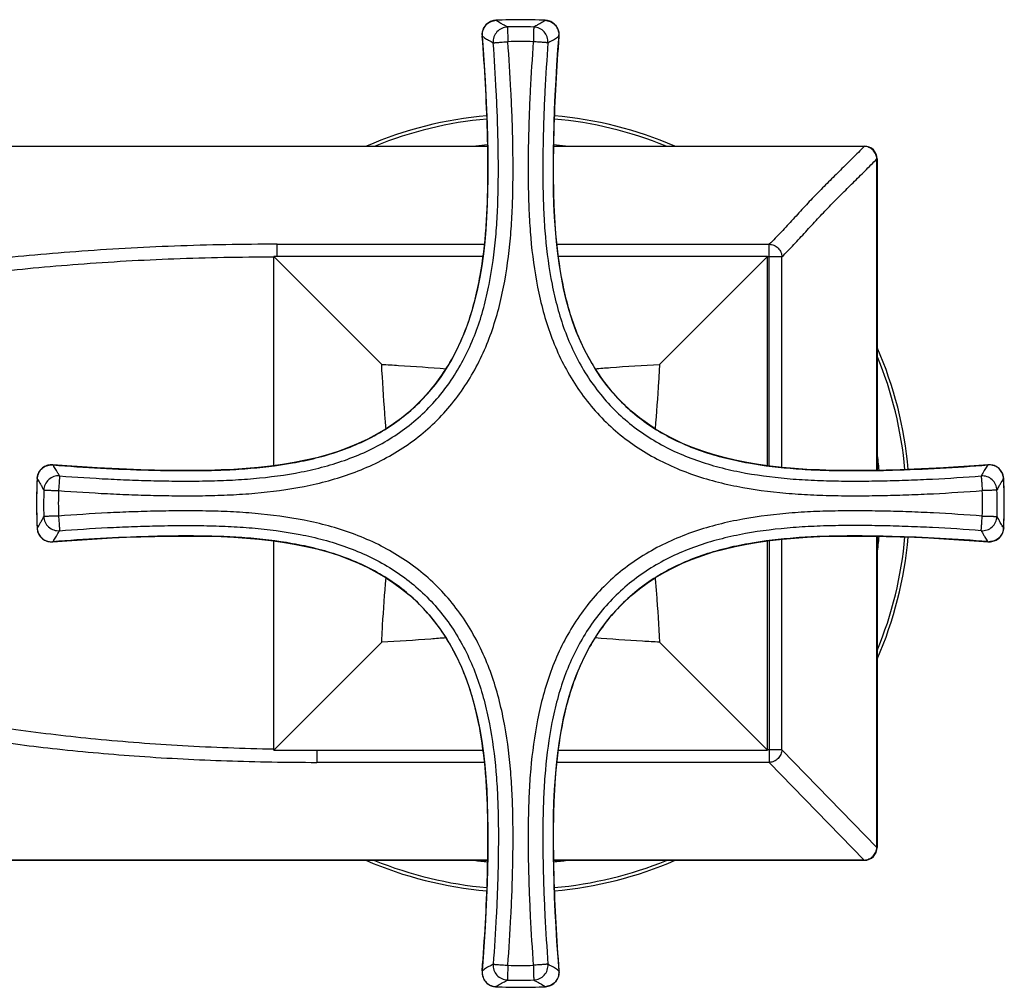
# Model space of a CAD drawing. Units: millimetres. Extents: x 1034 to 1942, y -329 to 953.
# Drawn here: x 1183 to 1260, y 452 to 527 of the extents above; entities that cross this region are included whole.
import ezdxf

# ---------------------------------------------------------------- set-up
doc = ezdxf.new("R2010")
doc.units = ezdxf.units.MM
doc.header["$LTSCALE"] = 19.36
for name, color, linetype in [('MSBR-1', 7, 'CONTINUOUS'), ('MSBR-37', 7, 'CONTINUOUS'), ('MSBR-40', 7, 'CONTINUOUS'), ('MSBR-45', 7, 'CONTINUOUS')]:
    doc.layers.add(name, color=color, linetype=linetype)

msp = doc.modelspace()

# ---------------------------------------------------------------- linework, layer by layer
at = {"layer": 'MSBR-1', "color": 7, "linetype": 'Continuous'}
for p, q in [((1219.436, 517.351), (1154.064, 517.351)), ((1154.065, 517.369), (1219.435, 517.369)), ((1224.566, 517.369), (1248.738, 517.369)), ((1248.738, 517.351), (1224.566, 517.351)), ((1248.738, 517.369), (1248.738, 517.351)), ((1249.719, 492.139), (1249.719, 516.369)), ((1249.738, 516.369), (1249.719, 516.369)), ((1249.738, 516.369), (1249.738, 492.139)), ((1203.064, 508.774), (1203.064, 509.733)), ((1203.064, 509.733), (1219.19, 509.733)), ((1224.812, 509.733), (1241.351, 509.733)), ((1241.351, 492.478), (1241.351, 509.733)), ((1242.333, 508.751), (1241.201, 508.751)), ((1242.333, 492.366), (1242.333, 508.751)), ((1241.351, 486.67), (1241.351, 469.418)), ((1242.333, 470.398), (1242.333, 486.782)), ((1249.719, 462.798), (1249.719, 487.01)), ((1249.738, 487.01), (1249.738, 462.798)), ((1206.144, 470.374), (1206.144, 469.418)), ((1242.333, 470.398), (1241.201, 470.398)), ((1249.719, 462.798), (1242.333, 470.398)), ((1219.189, 469.418), (1206.144, 469.418)), ((1241.351, 469.418), (1224.813, 469.418)), ((1241.351, 469.418), (1248.738, 461.818)), ((1249.719, 462.798), (1249.738, 462.798)), ((1219.436, 461.798), (1165.254, 461.798)), ((1165.258, 461.818), (1219.436, 461.818)), ((1224.566, 461.818), (1248.738, 461.818)), ((1248.738, 461.798), (1224.566, 461.798)), ((1248.738, 461.798), (1248.738, 461.818))]:
    msp.add_line(p, q, dxfattribs=at)
for centre, start, end in [((1248.738, 516.369), 359.99857, 89.9996), ((1248.738, 462.798), 270.00039, 0.00145)]:
    msp.add_arc(centre, 1, start, end, dxfattribs=at)
for points, knots in [([(1248.738, 517.351), (1248.431, 517.039), (1247.817, 516.421), (1246.889, 515.504), (1245.96, 514.586), (1245.031, 513.65), (1244.11, 512.679), (1243.199, 511.68), (1242.287, 510.687), (1241.666, 510.044), (1241.351, 509.733)], [0, 0, 0, 0, 0.123567, 0.246271, 0.368934, 0.492755, 0.61894, 0.747223, 0.875117, 1, 1, 1, 1]), ([(1249.719, 516.369), (1249.715, 516.49), (1249.658, 516.743), (1249.437, 517.069), (1249.111, 517.289), (1248.859, 517.346), (1248.738, 517.351)], [0, 0, 0, 0, 0.239372, 0.499965, 0.760583, 1, 1, 1, 1]), ([(1242.333, 508.753), (1242.647, 509.063), (1243.268, 509.707), (1244.181, 510.699), (1245.092, 511.699), (1246.013, 512.669), (1246.941, 513.605), (1247.87, 514.523), (1248.799, 515.44), (1249.412, 516.059), (1249.719, 516.37)], [0, 0, 0, 0, 0.1249, 0.252804, 0.381079, 0.50725, 0.631065, 0.753726, 0.876431, 1, 1, 1, 1]), ([(1203.064, 509.733), (1200.398, 509.733), (1195.169, 509.635), (1188.738, 509.276), (1183.832, 508.865), (1180.415, 508.517), (1177.221, 508.135), (1174.283, 507.728), (1171.627, 507.308), (1169.276, 506.885), (1167.521, 506.523), (1166.288, 506.235), (1165.492, 506.031), (1164.787, 505.833), (1164.175, 505.638), (1163.655, 505.45), (1163.229, 505.267), (1162.898, 505.09), (1162.685, 504.937), (1162.569, 504.814), (1162.512, 504.729), (1162.48, 504.645), (1162.475, 504.587), (1162.477, 504.56)], [0, 0, 0, 0, 0.193658, 0.379804, 0.467786, 0.551224, 0.629335, 0.701378, 0.766694, 0.824683, 0.874834, 0.896831, 0.916718, 0.934459, 0.950024, 0.9634, 0.974598, 0.983653, 0.990663, 0.993477, 0.995901, 0.998029, 1, 1, 1, 1]), ([(1241.351, 509.733), (1241.472, 509.729), (1241.725, 509.672), (1242.051, 509.452), (1242.272, 509.125), (1242.329, 508.872), (1242.333, 508.751)], [0, 0, 0, 0, 0.239371, 0.499945, 0.760553, 1, 1, 1, 1]), ([(1163.474, 503.644), (1163.472, 503.671), (1163.476, 503.728), (1163.507, 503.812), (1163.562, 503.896), (1163.674, 504.018), (1163.88, 504.17), (1164.2, 504.346), (1164.612, 504.528), (1165.114, 504.715), (1165.707, 504.907), (1166.388, 505.104), (1167.158, 505.306), (1168.351, 505.591), (1170.049, 505.949), (1172.324, 506.367), (1174.895, 506.781), (1177.74, 507.182), (1180.833, 507.56), (1184.144, 507.903), (1188.899, 508.307), (1195.138, 508.66), (1200.212, 508.754), (1202.801, 508.752)], [0, 0, 0, 0, 0.002026, 0.004204, 0.00667, 0.009518, 0.016576, 0.025661, 0.036874, 0.050254, 0.065814, 0.083542, 0.10341, 0.125381, 0.175469, 0.233381, 0.298614, 0.370573, 0.448608, 0.531984, 0.619927, 0.806103, 1, 1, 1, 1]), ([(1202.802, 470.434), (1200.433, 470.479), (1195.808, 470.652), (1189.115, 471.159), (1183.853, 471.776), (1179.97, 472.355), (1177.349, 472.797), (1174.953, 473.241), (1172.803, 473.665), (1170.916, 474.042), (1169.307, 474.352), (1168.148, 474.566), (1167.373, 474.705), (1166.909, 474.787), (1166.525, 474.856), (1166.221, 474.911), (1165.999, 474.956), (1165.878, 474.985), (1165.832, 475)], [0, 0, 0, 0, 0.190444, 0.372083, 0.539475, 0.616283, 0.687718, 0.753201, 0.81214, 0.863918, 0.907968, 0.943862, 0.958646, 0.971281, 0.981744, 0.990021, 0.996103, 1, 1, 1, 1]), ([(1165.676, 473.756), (1165.971, 473.705), (1166.658, 473.588), (1168.406, 473.283), (1170.514, 472.889), (1172.965, 472.418), (1176.042, 471.85), (1180.392, 471.135), (1186.143, 470.404), (1192.474, 469.843), (1199.206, 469.496), (1203.809, 469.418), (1206.144, 469.418)], [0, 0, 0, 0, 0.022014, 0.051271, 0.130527, 0.179816, 0.23493, 0.360712, 0.504139, 0.661371, 0.828204, 1, 1, 1, 1]), ([(1242.333, 470.398), (1242.328, 470.273), (1242.269, 470.02), (1242.049, 469.701), (1241.73, 469.481), (1241.477, 469.423), (1241.351, 469.418)], [0, 0, 0, 0, 0.248693, 0.49983, 0.751068, 1, 1, 1, 1]), ([(1248.738, 461.818), (1248.863, 461.822), (1249.116, 461.881), (1249.436, 462.101), (1249.656, 462.42), (1249.715, 462.673), (1249.719, 462.798)], [0, 0, 0, 0, 0.248876, 0.5001, 0.751259, 1, 1, 1, 1])]:
    msp.add_open_spline(points, degree=3, knots=knots, dxfattribs=at)
at = {"layer": 'MSBR-37', "color": 7, "linetype": 'Continuous'}
for radius, start, end in [(30.272, 94.98448, 113.32636), (30.014, 95.00913, 112.14304), (30.014, 67.85696, 84.99091), (30.272, 66.6733, 85.01554), (28.014, 95.25987, 97.13927), (28.014, 82.85958, 84.74012), (30.272, 4.98414, 23.59608), (30.014, 5.00912, 22.44059), (28.014, 5.25933, 7.98533), (30.272, 336.40304, 355.01576), (30.014, 337.5586, 354.99099), (28.014, 352.01439, 354.74065), (30.272, 246.58516, 265.01552), (30.014, 247.75923, 264.99098), (28.014, 262.58193, 264.74013), (28.014, 275.25986, 277.4172), (30.014, 275.009, 292.24049), (30.272, 274.9845, 293.41455)]:
    msp.add_arc((1222.001, 489.574), radius, start, end, dxfattribs=at)
at = {"layer": 'MSBR-40', "color": 7, "linetype": 'Continuous'}
for p, q in [((1202.801, 492.499), (1202.801, 508.774)), ((1219.076, 508.774), (1202.801, 508.774)), ((1202.801, 508.774), (1211.194, 500.381)), ((1241.201, 508.774), (1224.926, 508.774)), ((1241.201, 508.774), (1232.808, 500.381)), ((1241.201, 492.499), (1241.201, 508.774)), ((1202.801, 470.374), (1202.801, 486.649)), ((1241.201, 470.374), (1241.201, 486.649)), ((1211.194, 478.768), (1202.801, 470.374)), ((1232.808, 478.768), (1241.201, 470.374)), ((1202.801, 470.374), (1219.076, 470.374)), ((1224.926, 470.374), (1241.201, 470.374))]:
    msp.add_line(p, q, dxfattribs=at)
for points, knots in [([(1211.194, 500.381), (1211.634, 500.359), (1213.304, 500.267), (1214.972, 500.144), (1216.2, 500.044)], [0, 0, 0, 0, 0.26327, 1, 1, 1, 1]), ([(1211.531, 495.375), (1211.499, 495.77), (1211.367, 497.437), (1211.258, 499.106), (1211.194, 500.381)], [0, 0, 0, 0, 0.236657, 1, 1, 1, 1]), ([(1227.802, 500.045), (1228.196, 500.077), (1229.863, 500.208), (1231.533, 500.317), (1232.808, 500.381)], [0, 0, 0, 0, 0.236656, 1, 1, 1, 1]), ([(1232.808, 500.381), (1232.785, 499.941), (1232.693, 498.271), (1232.571, 496.603), (1232.471, 495.375)], [0, 0, 0, 0, 0.26327, 1, 1, 1, 1]), ([(1211.194, 478.768), (1211.216, 479.207), (1211.308, 480.877), (1211.431, 482.545), (1211.531, 483.774)], [0, 0, 0, 0, 0.263269, 1, 1, 1, 1]), ([(1232.471, 483.774), (1232.503, 483.379), (1232.635, 481.712), (1232.743, 480.043), (1232.808, 478.768)], [0, 0, 0, 0, 0.236654, 1, 1, 1, 1]), ([(1216.2, 479.104), (1215.805, 479.072), (1214.138, 478.941), (1212.469, 478.832), (1211.194, 478.768)], [0, 0, 0, 0, 0.236656, 1, 1, 1, 1]), ([(1232.808, 478.768), (1232.368, 478.79), (1230.698, 478.882), (1229.03, 479.004), (1227.802, 479.104)], [0, 0, 0, 0, 0.263268, 1, 1, 1, 1])]:
    msp.add_open_spline(points, degree=3, knots=knots, dxfattribs=at)
at = {"layer": 'MSBR-45', "color": 7, "linetype": 'Continuous'}
for p, q in [((1220.078, 527.159), (1219.995, 527.153)), ((1220.392, 527.173), (1220.077, 527.159)), ((1223.923, 527.157), (1223.924, 527.157)), ((1224.007, 527.151), (1223.924, 527.157)), ((1219.006, 526.04), (1219.01, 525.941)), ((1224.992, 525.939), (1224.996, 526.038)), ((1185.607, 492.568), (1185.508, 492.572)), ((1258.465, 492.569), (1258.366, 492.565)), ((1184.395, 491.583), (1184.388, 491.5)), ((1184.388, 491.499), (1184.388, 491.5)), ((1259.584, 491.498), (1259.577, 491.581)), ((1259.598, 491.184), (1259.584, 491.499)), ((1184.372, 487.964), (1184.387, 487.649)), ((1184.387, 487.649), (1184.393, 487.566)), ((1259.579, 487.568), (1259.585, 487.651)), ((1259.585, 487.653), (1259.585, 487.652)), ((1185.506, 486.577), (1185.605, 486.581)), ((1258.367, 486.583), (1258.467, 486.579)), ((1219.088, 454.26), (1219.006, 453.175)), ((1219.007, 453.176), (1219.005, 453.144)), ((1224.997, 453.146), (1224.994, 453.177)), ((1220.075, 451.961), (1220.076, 451.961)), ((1223.612, 451.947), (1223.945, 451.963)), ((1223.945, 451.963), (1224.048, 451.973))]:
    msp.add_line(p, q, dxfattribs=at)
for points in [[(1219.995, 527.153), (1219.906, 527.139), (1219.819, 527.118), (1219.734, 527.09), (1219.652, 527.055), (1219.574, 527.015), (1219.499, 526.969), (1219.428, 526.917), (1219.361, 526.859), (1219.299, 526.797), (1219.242, 526.729), (1219.19, 526.657), (1219.144, 526.58), (1219.104, 526.499), (1219.07, 526.413), (1219.042, 526.324), (1219.022, 526.232), (1219.01, 526.137), (1219.006, 526.04)], [(1223.925, 527.157), (1223.601, 527.172), (1223.143, 527.189), (1222.684, 527.2), (1222.226, 527.206), (1221.767, 527.206), (1221.309, 527.201), (1220.85, 527.19), (1220.392, 527.173)], [(1224.996, 526.038), (1224.992, 526.135), (1224.98, 526.23), (1224.959, 526.322), (1224.932, 526.411), (1224.898, 526.497), (1224.858, 526.578), (1224.812, 526.655), (1224.76, 526.727), (1224.703, 526.795), (1224.641, 526.857), (1224.574, 526.915), (1224.503, 526.967), (1224.428, 527.013), (1224.35, 527.054), (1224.268, 527.088), (1224.183, 527.116), (1224.096, 527.137), (1224.007, 527.151)], [(1219.009, 525.942), (1219.091, 524.85), (1219.172, 523.655), (1219.243, 522.481), (1219.304, 521.331), (1219.354, 520.203), (1219.394, 519.094), (1219.424, 518.005), (1219.443, 516.936), (1219.452, 515.884), (1219.45, 514.85), (1219.436, 513.834), (1219.406, 512.834), (1219.36, 511.85), (1219.296, 510.882), (1219.211, 509.928), (1219.106, 508.989), (1218.977, 508.065), (1218.825, 507.159), (1218.648, 506.27), (1218.443, 505.4), (1218.21, 504.553), (1217.948, 503.731), (1217.657, 502.936), (1217.336, 502.17), (1216.988, 501.436), (1216.614, 500.735), (1216.213, 500.064), (1215.79, 499.426), (1215.345, 498.821), (1214.873, 498.243), (1214.376, 497.693), (1213.855, 497.173), (1213.304, 496.678), (1212.725, 496.208), (1212.119, 495.764), (1211.48, 495.342), (1210.808, 494.943), (1210.105, 494.57), (1209.371, 494.224), (1208.605, 493.905), (1207.809, 493.615), (1206.986, 493.354), (1206.139, 493.123), (1205.269, 492.919), (1204.38, 492.743), (1203.473, 492.592), (1202.549, 492.465), (1201.61, 492.36), (1200.656, 492.276), (1199.688, 492.213), (1198.704, 492.167), (1197.704, 492.139), (1196.688, 492.125), (1195.654, 492.123), (1194.602, 492.133), (1193.533, 492.152), (1192.444, 492.182), (1191.335, 492.223), (1190.207, 492.273), (1189.057, 492.334), (1187.883, 492.405), (1186.688, 492.487), (1185.606, 492.569)], [(1258.367, 492.566), (1257.276, 492.484), (1256.081, 492.403), (1254.908, 492.332), (1253.758, 492.271), (1252.631, 492.221), (1251.523, 492.181), (1250.434, 492.152), (1249.366, 492.132), (1248.315, 492.123), (1247.281, 492.125), (1246.266, 492.139), (1245.266, 492.169), (1244.282, 492.215), (1243.314, 492.279), (1242.361, 492.363), (1241.422, 492.468), (1240.5, 492.597), (1239.593, 492.748), (1238.705, 492.926), (1237.835, 493.13), (1236.989, 493.362), (1236.167, 493.624), (1235.372, 493.914), (1234.606, 494.234), (1233.873, 494.582), (1233.172, 494.956), (1232.501, 495.356), (1231.863, 495.778), (1231.258, 496.223), (1230.679, 496.693), (1230.129, 497.189), (1229.609, 497.71), (1229.114, 498.26), (1228.643, 498.839), (1228.199, 499.444), (1227.777, 500.082), (1227.378, 500.753), (1227.004, 501.455), (1226.657, 502.188), (1226.337, 502.954), (1226.047, 503.75), (1225.786, 504.572), (1225.554, 505.418), (1225.35, 506.287), (1225.173, 507.176), (1225.022, 508.082), (1224.894, 509.005), (1224.789, 509.944), (1224.705, 510.897), (1224.641, 511.865), (1224.595, 512.849), (1224.566, 513.849), (1224.551, 514.864), (1224.55, 515.898), (1224.559, 516.949), (1224.578, 518.017), (1224.608, 519.106), (1224.648, 520.214), (1224.698, 521.341), (1224.759, 522.491), (1224.83, 523.664), (1224.911, 524.859), (1224.993, 525.94)], [(1185.508, 492.572), (1185.411, 492.568), (1185.316, 492.555), (1185.224, 492.535), (1185.135, 492.508), (1185.049, 492.474), (1184.968, 492.434), (1184.891, 492.388), (1184.818, 492.336), (1184.751, 492.279), (1184.689, 492.217), (1184.631, 492.15), (1184.579, 492.079), (1184.533, 492.004), (1184.492, 491.926), (1184.458, 491.844), (1184.43, 491.759), (1184.409, 491.672), (1184.395, 491.583)], [(1259.577, 491.581), (1259.564, 491.67), (1259.543, 491.757), (1259.515, 491.841), (1259.48, 491.923), (1259.44, 492.002), (1259.393, 492.076), (1259.341, 492.147), (1259.284, 492.214), (1259.221, 492.276), (1259.154, 492.333), (1259.081, 492.385), (1259.004, 492.431), (1258.923, 492.471), (1258.838, 492.506), (1258.749, 492.533), (1258.656, 492.553), (1258.562, 492.565), (1258.465, 492.569)], [(1184.389, 491.501), (1184.373, 491.177), (1184.357, 490.718), (1184.345, 490.259), (1184.34, 489.8), (1184.339, 489.34), (1184.345, 488.881), (1184.356, 488.422), (1184.372, 487.964)], [(1259.585, 487.651), (1259.6, 487.975), (1259.617, 488.433), (1259.627, 488.892), (1259.633, 489.35), (1259.632, 489.809), (1259.627, 490.267), (1259.615, 490.726), (1259.598, 491.184)], [(1184.393, 487.566), (1184.407, 487.477), (1184.428, 487.39), (1184.456, 487.305), (1184.49, 487.223), (1184.531, 487.145), (1184.577, 487.07), (1184.629, 486.999), (1184.687, 486.932), (1184.749, 486.87), (1184.817, 486.813), (1184.889, 486.761), (1184.966, 486.715), (1185.047, 486.675), (1185.133, 486.641), (1185.222, 486.613), (1185.314, 486.593), (1185.409, 486.581), (1185.506, 486.577)], [(1258.467, 486.579), (1258.563, 486.583), (1258.658, 486.595), (1258.75, 486.616), (1258.839, 486.643), (1258.925, 486.677), (1259.006, 486.717), (1259.083, 486.763), (1259.156, 486.816), (1259.223, 486.873), (1259.285, 486.935), (1259.343, 487.002), (1259.395, 487.073), (1259.441, 487.147), (1259.482, 487.226), (1259.516, 487.308), (1259.544, 487.392), (1259.565, 487.48), (1259.579, 487.568)], [(1185.604, 486.58), (1186.696, 486.663), (1187.892, 486.744), (1189.066, 486.815), (1190.218, 486.876), (1191.346, 486.927), (1192.456, 486.967), (1193.545, 486.997), (1194.614, 487.016), (1195.667, 487.026), (1196.701, 487.024), (1197.718, 487.01), (1198.719, 486.981), (1199.704, 486.935), (1200.672, 486.871), (1201.626, 486.787), (1202.566, 486.682), (1203.49, 486.554), (1204.397, 486.402), (1205.287, 486.225), (1206.157, 486.021), (1207.005, 485.789), (1207.827, 485.527), (1208.624, 485.237), (1209.39, 484.917), (1210.124, 484.569), (1210.827, 484.195), (1211.498, 483.795), (1212.137, 483.372), (1212.743, 482.927), (1213.322, 482.456), (1213.872, 481.959), (1214.393, 481.439), (1214.889, 480.888), (1215.36, 480.308), (1215.804, 479.702), (1216.227, 479.063), (1216.626, 478.391), (1217, 477.689), (1217.347, 476.955), (1217.667, 476.188), (1217.957, 475.391), (1218.218, 474.568), (1218.45, 473.721), (1218.654, 472.851), (1218.831, 471.961), (1218.982, 471.054), (1219.109, 470.13), (1219.215, 469.19), (1219.298, 468.236), (1219.362, 467.267), (1219.407, 466.282), (1219.436, 465.281), (1219.451, 464.265), (1219.452, 463.23), (1219.443, 462.178), (1219.423, 461.108), (1219.393, 460.019), (1219.353, 458.91), (1219.302, 457.781), (1219.241, 456.63), (1219.17, 455.456), (1219.088, 454.26)], [(1224.995, 453.176), (1224.912, 454.27), (1224.831, 455.466), (1224.76, 456.639), (1224.699, 457.79), (1224.649, 458.918), (1224.608, 460.026), (1224.579, 461.115), (1224.559, 462.184), (1224.55, 463.236), (1224.551, 464.27), (1224.565, 465.286), (1224.594, 466.287), (1224.64, 467.271), (1224.704, 468.239), (1224.787, 469.193), (1224.892, 470.132), (1225.02, 471.055), (1225.171, 471.962), (1225.348, 472.851), (1225.552, 473.721), (1225.783, 474.568), (1226.044, 475.391), (1226.335, 476.187), (1226.654, 476.953), (1227.001, 477.687), (1227.374, 478.389), (1227.774, 479.061), (1228.196, 479.7), (1228.64, 480.306), (1229.11, 480.885), (1229.606, 481.436), (1230.126, 481.956), (1230.676, 482.453), (1231.255, 482.924), (1231.86, 483.369), (1232.498, 483.792), (1233.169, 484.192), (1233.871, 484.566), (1234.605, 484.914), (1235.371, 485.234), (1236.167, 485.525), (1236.989, 485.786), (1237.836, 486.019), (1238.705, 486.223), (1239.594, 486.401), (1240.501, 486.552), (1241.425, 486.68), (1242.364, 486.786), (1243.317, 486.87), (1244.285, 486.934), (1245.27, 486.98), (1246.27, 487.009), (1247.286, 487.024), (1248.32, 487.026), (1249.372, 487.016), (1250.441, 486.997), (1251.53, 486.967), (1252.638, 486.927), (1253.767, 486.877), (1254.917, 486.816), (1256.091, 486.745), (1257.286, 486.664), (1258.368, 486.582)], [(1219.005, 453.144), (1219.004, 453.033), (1219.014, 452.924), (1219.034, 452.818), (1219.064, 452.716), (1219.103, 452.618), (1219.149, 452.525), (1219.203, 452.44), (1219.264, 452.36), (1219.333, 452.285), (1219.407, 452.218), (1219.487, 452.157), (1219.572, 452.104), (1219.662, 452.058), (1219.756, 452.02), (1219.854, 451.991), (1219.955, 451.972)], [(1224.048, 451.973), (1224.148, 451.993), (1224.246, 452.022), (1224.34, 452.06), (1224.43, 452.106), (1224.515, 452.159), (1224.595, 452.219), (1224.669, 452.287), (1224.737, 452.361), (1224.799, 452.441), (1224.852, 452.527), (1224.899, 452.62), (1224.938, 452.718), (1224.967, 452.82), (1224.988, 452.926), (1224.997, 453.034), (1224.997, 453.146)], [(1219.955, 451.972), (1220.057, 451.961), (1220.399, 451.946)], [(1220.399, 451.946), (1220.858, 451.929), (1221.317, 451.918), (1221.776, 451.913), (1222.235, 451.913), (1222.695, 451.919), (1223.154, 451.93), (1223.612, 451.947)]]:
    msp.add_lwpolyline(points, dxfattribs=at)
for centre, radius, start, end in [((1220.148, 525.988), 1.169, 93.45882, 97.32116), ((1220.148, 525.994), 1.163, 92.91221, 93.45602), ((1221.986, 489.829), 37.374, 87.04372, 92.90983), ((1221.99, 529.843), 3.307, 303.76649, 304.34503), ((1222.064, 529.736), 3.177, 304.33158, 305.61669), ((1223.854, 525.995), 1.16, 86.49478, 87.03755), ((1223.853, 525.987), 1.168, 82.42305, 86.49101), ((1221.011, 525.494), 1.143, 91.59025, 184.25117), ((1221.986, 489.825), 36.826, 88.38688, 91.5659), ((1222.99, 525.494), 1.143, 355.70774, 88.35058), ((1220.181, 526.025), 1.168, 179.98979, 184.10429), ((1220.173, 526.025), 1.161, 184.10812, 184.60927), ((1220.338, 527.574), 2.107, 231.14039, 233.12644), ((1220.497, 527.783), 2.369, 233.0997, 234.78086), ((1221.986, 489.274), 36.234, 88.41185, 91.54119), ((1223.826, 526.024), 1.163, 355.38687, 355.8752), ((1223.819, 526.024), 1.169, 355.87807, 359.81703), ((1185.521, 491.397), 1.168, 85.85365, 89.77241), ((1185.522, 491.403), 1.162, 85.35625, 85.85076), ((1259.998, 491.239), 2.104, 141.1658, 143.15371), ((1258.454, 491.337), 1.226, 94.08144, 94.55609), ((1258.453, 491.349), 1.213, 90.33216, 94.08724), ((1260.207, 491.081), 2.366, 143.12692, 144.80962), ((1221.716, 489.56), 37.374, 177.04004, 182.91351), ((1185.55, 491.43), 1.16, 176.50748, 177.05069), ((1181.809, 489.64), 3.178, 34.32452, 35.60968), ((1185.558, 491.429), 1.167, 172.45312, 176.50381), ((1181.702, 489.566), 3.308, 33.75945, 34.338), ((1186.052, 490.566), 1.143, 85.69632, 178.34704), ((1257.92, 490.563), 1.143, 1.65073, 94.29266), ((1258.402, 491.43), 1.18, 3.33101, 7.14469), ((1258.398, 491.429), 1.183, 2.79866, 3.33275), ((1222.256, 489.56), 37.374, 357.09018, 2.95629), ((1221.72, 489.56), 36.826, 178.38333, 181.56945), ((1222.272, 489.559), 36.234, 178.40836, 181.54468), ((1221.701, 489.559), 36.234, 358.45882, 1.58816), ((1222.252, 489.56), 36.826, 358.43411, 1.61313), ((1186.051, 488.583), 1.143, 181.60734, 274.30437), ((1257.921, 488.585), 1.143, 265.70687, 358.398), ((1185.572, 487.717), 1.182, 182.77057, 183.30523), ((1185.569, 487.717), 1.179, 183.30368, 187.11985), ((1262.275, 489.59), 3.312, 213.79417, 214.37219), ((1262.167, 489.516), 3.182, 214.35874, 215.64267), ((1258.416, 487.722), 1.167, 352.50076, 356.55328), ((1258.424, 487.721), 1.16, 356.55695, 357.10045), ((1185.518, 487.798), 1.214, 270.33402, 274.08286), ((1185.517, 487.809), 1.226, 274.0772, 274.55229), ((1183.971, 487.91), 2.107, 321.14807, 323.13383), ((1183.762, 488.068), 2.37, 323.1071, 324.78802), ((1258.452, 487.748), 1.162, 265.36767, 265.86257), ((1258.452, 487.754), 1.168, 265.86547, 269.78586), ((1221.009, 453.625), 1.143, 175.7252, 268.40708), ((1221.986, 489.845), 36.234, 268.45533, 271.59165), ((1222.992, 453.626), 1.143, 271.64165, 4.27432), ((1220.221, 453.091), 1.21, 176.05032, 179.84591), ((1220.231, 453.091), 1.22, 175.44442, 176.05517), ((1223.505, 451.332), 2.375, 53.16706, 54.86789), ((1223.667, 451.546), 2.107, 51.17264, 53.19444), ((1223.834, 453.095), 1.157, 3.99657, 4.54115), ((1223.826, 453.095), 1.165, 359.98735, 3.9928), ((1220.144, 453.146), 1.182, 263.06616, 266.69644), ((1220.144, 453.15), 1.187, 266.69414, 267.22579), ((1221.94, 449.377), 3.183, 124.35189, 125.63542), ((1221.986, 489.29), 37.374, 267.08649, 272.95998), ((1222.014, 449.27), 3.313, 123.78749, 124.36532), ((1221.986, 489.294), 36.826, 268.43056, 271.61668), ((1223.856, 453.126), 1.162, 272.94501, 273.48914), ((1223.856, 453.132), 1.168, 273.49196, 277.33833)]:
    msp.add_arc(centre, radius, start, end, dxfattribs=at)
for points, knots in [([(1219.013, 526.026), (1219.013, 526.161), (1219.06, 526.435), (1219.271, 526.793), (1219.6, 527.048), (1219.865, 527.13), (1219.999, 527.147)], [0, 0, 0, 0, 0.250087, 0.499969, 0.749915, 1, 1, 1, 1]), ([(1220.089, 527.154), (1220.088, 527.155), (1220.085, 527.157), (1220.081, 527.159), (1220.078, 527.159)], [0, 0, 0, 0, 0.295662, 1, 1, 1, 1]), ([(1220.98, 526.637), (1220.969, 526.646), (1220.938, 526.664), (1220.853, 526.711), (1220.695, 526.791), (1220.423, 526.937), (1220.212, 527.066), (1220.088, 527.155)], [0, 0, 0, 0, 0.041309, 0.102229, 0.282618, 0.55642, 1, 1, 1, 1]), ([(1223.828, 527.094), (1223.718, 527.02), (1223.529, 526.909), (1223.286, 526.779), (1223.141, 526.705), (1223.061, 526.662), (1223.033, 526.645), (1223.022, 526.637)], [0, 0, 0, 0, 0.429219, 0.70714, 0.893159, 0.956561, 1, 1, 1, 1]), ([(1224.007, 527.145), (1224.141, 527.127), (1224.406, 527.044), (1224.733, 526.788), (1224.942, 526.429), (1224.989, 526.156), (1224.989, 526.02)], [0, 0, 0, 0, 0.250128, 0.50009, 0.749952, 1, 1, 1, 1]), ([(1220.98, 526.637), (1220.978, 526.636), (1220.978, 526.625), (1220.98, 526.61), (1220.982, 526.58), (1220.983, 526.543), (1220.984, 526.494), (1220.985, 526.436), (1220.987, 526.37), (1220.99, 526.265), (1220.994, 526.117), (1221, 525.923), (1221.007, 525.713), (1221.011, 525.569), (1221.011, 525.495)], [0, 0, 0, 0, 0.006155, 0.02152, 0.046154, 0.079807, 0.12218, 0.172871, 0.231406, 0.29724, 0.448231, 0.620081, 0.806398, 1, 1, 1, 1]), ([(1223.023, 526.637), (1223.022, 526.636), (1223.022, 526.634), (1223.022, 526.629), (1223.022, 526.621), (1223.022, 526.606), (1223.021, 526.581), (1223.02, 526.542), (1223.019, 526.494), (1223.017, 526.436), (1223.015, 526.37), (1223.012, 526.265), (1223.008, 526.117), (1223.003, 525.923), (1222.996, 525.713), (1222.991, 525.568), (1222.99, 525.494)], [0, 0, 0, 0, 0.001807, 0.00596, 0.012465, 0.021307, 0.045934, 0.079619, 0.122012, 0.172741, 0.231316, 0.297172, 0.448214, 0.620083, 0.806456, 1, 1, 1, 1]), ([(1185.616, 492.561), (1186.852, 492.463), (1189.33, 492.297), (1192.434, 492.164), (1194.924, 492.117), (1196.796, 492.111), (1198.669, 492.149), (1201.163, 492.281), (1203.646, 492.567), (1206.085, 493.077), (1207.873, 493.599), (1209.6, 494.283), (1211.779, 495.43), (1214.242, 497.313), (1216.13, 499.773), (1217.28, 501.95), (1217.967, 503.676), (1218.491, 505.463), (1219.004, 507.902), (1219.292, 510.385), (1219.425, 512.878), (1219.464, 514.752), (1219.459, 516.624), (1219.412, 519.113), (1219.28, 522.217), (1219.114, 524.695), (1219.016, 525.932)], [0, 0, 0, 0, 0.06246, 0.12505, 0.15642, 0.187855, 0.21932, 0.250772, 0.313584, 0.344938, 0.376155, 0.407262, 0.438315, 0.500004, 0.561689, 0.59274, 0.623845, 0.655061, 0.686412, 0.749225, 0.780676, 0.812142, 0.843577, 0.874948, 0.937539, 1, 1, 1, 1]), ([(1186.052, 490.566), (1187.32, 490.47), (1189.224, 490.35), (1191.766, 490.237), (1193.675, 490.181), (1195.586, 490.156), (1197.5, 490.164), (1199.418, 490.223), (1201.979, 490.392), (1205.18, 490.814), (1208.32, 491.644), (1210.723, 492.649), (1213.02, 493.903), (1215.624, 495.93), (1217.656, 498.532), (1218.913, 500.826), (1219.922, 503.228), (1220.755, 506.368), (1221.181, 509.568), (1221.351, 512.129), (1221.411, 514.047), (1221.42, 515.961), (1221.395, 517.872), (1221.339, 519.78), (1221.227, 522.322), (1221.107, 524.227), (1221.011, 525.495)], [0, 0, 0, 0, 0.061773, 0.092674, 0.123591, 0.15452, 0.185505, 0.216552, 0.247687, 0.310184, 0.373094, 0.404753, 0.436483, 0.500002, 0.563523, 0.595252, 0.626912, 0.689824, 0.752322, 0.783457, 0.814504, 0.845488, 0.876415, 0.907331, 0.938231, 1, 1, 1, 1]), ([(1219.017, 525.932), (1219.016, 525.932), (1219.013, 525.935), (1219.01, 525.938), (1219.01, 525.941)], [0, 0, 0, 0, 0.319479, 1, 1, 1, 1]), ([(1219.13, 525.848), (1219.23, 525.777), (1219.402, 525.671), (1219.626, 525.547), (1219.761, 525.476), (1219.835, 525.433), (1219.862, 525.417), (1219.872, 525.409)], [0, 0, 0, 0, 0.424387, 0.703368, 0.891304, 0.955651, 1, 1, 1, 1]), ([(1219.871, 525.409), (1219.874, 525.409), (1219.882, 525.41), (1219.9, 525.411), (1219.928, 525.413), (1219.966, 525.416), (1220.014, 525.42), (1220.097, 525.426), (1220.221, 525.435), (1220.391, 525.448), (1220.584, 525.463), (1220.794, 525.478), (1220.938, 525.489), (1221.011, 525.495)], [0, 0, 0, 0, 0.006139, 0.021662, 0.046431, 0.08023, 0.122705, 0.173482, 0.297918, 0.448857, 0.620537, 0.806698, 1, 1, 1, 1]), ([(1222.99, 525.494), (1222.895, 524.226), (1222.775, 522.323), (1222.663, 519.782), (1222.607, 517.874), (1222.582, 515.964), (1222.591, 514.051), (1222.651, 512.134), (1222.82, 509.574), (1223.245, 506.375), (1224.076, 503.237), (1225.084, 500.836), (1226.338, 498.542), (1228.367, 495.94), (1230.969, 493.911), (1233.264, 492.657), (1235.664, 491.65), (1238.803, 490.818), (1242.001, 490.394), (1244.562, 490.224), (1246.478, 490.165), (1248.391, 490.156), (1250.301, 490.18), (1252.209, 490.236), (1254.75, 490.348), (1256.653, 490.468), (1257.92, 490.564)], [0, 0, 0, 0, 0.061772, 0.092674, 0.123591, 0.15452, 0.185505, 0.216553, 0.247689, 0.310188, 0.3731, 0.40476, 0.436489, 0.500009, 0.563529, 0.595258, 0.626917, 0.689828, 0.752324, 0.783459, 0.814505, 0.845489, 0.876416, 0.907331, 0.938231, 1, 1, 1, 1]), ([(1224.13, 525.408), (1224.129, 525.411), (1224.118, 525.411), (1224.103, 525.411), (1224.073, 525.412), (1224.035, 525.415), (1223.987, 525.419), (1223.929, 525.423), (1223.863, 525.428), (1223.758, 525.436), (1223.611, 525.448), (1223.417, 525.462), (1223.208, 525.476), (1223.064, 525.487), (1222.99, 525.494)], [0, 0, 0, 0, 0.006325, 0.021865, 0.046643, 0.080411, 0.122871, 0.173621, 0.232186, 0.29802, 0.448932, 0.620608, 0.806683, 1, 1, 1, 1]), ([(1224.13, 525.408), (1224.14, 525.416), (1224.166, 525.433), (1224.24, 525.475), (1224.375, 525.546), (1224.599, 525.67), (1224.772, 525.776), (1224.871, 525.846)], [0, 0, 0, 0, 0.04434, 0.108676, 0.296599, 0.575587, 1, 1, 1, 1]), ([(1224.985, 525.93), (1224.887, 524.694), (1224.722, 522.218), (1224.59, 519.115), (1224.543, 516.627), (1224.538, 514.756), (1224.576, 512.883), (1224.709, 510.391), (1224.996, 507.909), (1225.508, 505.472), (1226.031, 503.686), (1226.716, 501.96), (1227.865, 499.783), (1229.749, 497.323), (1232.209, 495.438), (1234.387, 494.29), (1236.112, 493.605), (1237.899, 493.082), (1240.336, 492.57), (1242.818, 492.283), (1245.31, 492.15), (1247.182, 492.111), (1249.053, 492.116), (1251.542, 492.164), (1254.644, 492.295), (1257.121, 492.461), (1258.357, 492.559)], [0, 0, 0, 0, 0.062461, 0.125052, 0.156423, 0.187858, 0.219323, 0.250775, 0.313587, 0.344939, 0.376155, 0.407261, 0.438313, 0.500001, 0.561687, 0.592739, 0.623844, 0.655061, 0.686413, 0.749225, 0.780677, 0.812142, 0.843577, 0.874948, 0.937539, 1, 1, 1, 1]), ([(1224.871, 525.846), (1224.88, 525.853), (1224.919, 525.88), (1224.957, 525.909), (1224.985, 525.932)], [0, 0, 0, 0, 0.231141, 1, 1, 1, 1]), ([(1224.985, 525.93), (1224.986, 525.931), (1224.989, 525.933), (1224.992, 525.937), (1224.992, 525.939)], [0, 0, 0, 0, 0.313797, 1, 1, 1, 1]), ([(1186.138, 491.706), (1187.396, 491.611), (1189.286, 491.491), (1191.808, 491.379), (1193.699, 491.324), (1195.589, 491.299), (1197.476, 491.307), (1199.359, 491.365), (1201.853, 491.529), (1204.33, 491.855), (1206.751, 492.413), (1208.52, 492.967), (1210.225, 493.68), (1212.376, 494.854), (1214.81, 496.746), (1216.706, 499.177), (1217.883, 501.326), (1218.599, 503.03), (1219.155, 504.798), (1219.715, 507.219), (1220.044, 509.694), (1220.209, 512.189), (1220.268, 514.071), (1220.277, 515.958), (1220.252, 517.848), (1220.197, 519.739), (1220.086, 522.261), (1219.966, 524.15), (1219.872, 525.409)], [0, 0, 0, 0, 0.063327, 0.094976, 0.126609, 0.15823, 0.189792, 0.221288, 0.252688, 0.315196, 0.346288, 0.377246, 0.408066, 0.43882, 0.500017, 0.561211, 0.591964, 0.622782, 0.653738, 0.684828, 0.74733, 0.778728, 0.81022, 0.84178, 0.873399, 0.905029, 0.936676, 1, 1, 1, 1]), ([(1224.13, 525.408), (1224.035, 524.15), (1223.916, 522.261), (1223.805, 519.741), (1223.749, 517.851), (1223.725, 515.962), (1223.734, 514.075), (1223.792, 512.194), (1223.957, 509.701), (1224.285, 507.226), (1224.844, 504.806), (1225.4, 503.039), (1226.114, 501.336), (1227.289, 499.187), (1229.183, 496.756), (1231.614, 494.862), (1233.763, 493.687), (1235.466, 492.973), (1237.233, 492.417), (1239.653, 491.858), (1242.128, 491.531), (1244.621, 491.366), (1246.502, 491.307), (1248.389, 491.298), (1250.278, 491.323), (1252.168, 491.378), (1254.688, 491.489), (1256.577, 491.609), (1257.835, 491.703)], [0, 0, 0, 0, 0.063328, 0.094977, 0.126609, 0.15823, 0.189792, 0.221286, 0.252686, 0.315191, 0.346283, 0.37724, 0.408059, 0.438813, 0.500008, 0.561205, 0.591958, 0.622777, 0.653734, 0.684824, 0.747328, 0.778726, 0.810218, 0.841779, 0.873398, 0.905029, 0.936676, 1, 1, 1, 1]), ([(1184.401, 491.583), (1184.418, 491.717), (1184.502, 491.982), (1184.758, 492.309), (1185.117, 492.518), (1185.39, 492.565), (1185.526, 492.565)], [0, 0, 0, 0, 0.250122, 0.500087, 0.749956, 1, 1, 1, 1]), ([(1185.607, 492.568), (1185.607, 492.568), (1185.611, 492.567), (1185.614, 492.563), (1185.616, 492.561)], [0, 0, 0, 0, 0.196254, 1, 1, 1, 1]), ([(1185.699, 492.447), (1185.693, 492.456), (1185.666, 492.495), (1185.637, 492.532), (1185.614, 492.561)], [0, 0, 0, 0, 0.231141, 1, 1, 1, 1]), ([(1258.357, 492.558), (1258.357, 492.559), (1258.36, 492.562), (1258.363, 492.565), (1258.366, 492.565)], [0, 0, 0, 0, 0.319547, 1, 1, 1, 1]), ([(1259.572, 491.576), (1259.555, 491.711), (1259.472, 491.977), (1259.216, 492.306), (1258.856, 492.516), (1258.582, 492.563), (1258.446, 492.562)], [0, 0, 0, 0, 0.250077, 0.500111, 0.749977, 1, 1, 1, 1]), ([(1186.138, 491.706), (1186.13, 491.716), (1186.113, 491.742), (1186.071, 491.816), (1186, 491.951), (1185.876, 492.175), (1185.77, 492.347), (1185.699, 492.447)], [0, 0, 0, 0, 0.04434, 0.108677, 0.296601, 0.575589, 1, 1, 1, 1]), ([(1258.273, 492.445), (1258.203, 492.345), (1258.096, 492.173), (1257.973, 491.949), (1257.901, 491.814), (1257.859, 491.74), (1257.842, 491.713), (1257.835, 491.703)], [0, 0, 0, 0, 0.424381, 0.703366, 0.891304, 0.955651, 1, 1, 1, 1]), ([(1184.452, 491.404), (1184.525, 491.294), (1184.637, 491.105), (1184.766, 490.862), (1184.84, 490.717), (1184.884, 490.637), (1184.901, 490.609), (1184.909, 490.598)], [0, 0, 0, 0, 0.429218, 0.707139, 0.893158, 0.956561, 1, 1, 1, 1]), ([(1186.138, 491.706), (1186.135, 491.705), (1186.135, 491.694), (1186.135, 491.678), (1186.134, 491.649), (1186.131, 491.611), (1186.127, 491.563), (1186.123, 491.505), (1186.117, 491.438), (1186.109, 491.334), (1186.098, 491.186), (1186.084, 490.993), (1186.07, 490.783), (1186.059, 490.639), (1186.052, 490.566)], [0, 0, 0, 0, 0.006325, 0.021865, 0.046643, 0.080411, 0.122871, 0.173621, 0.232186, 0.29802, 0.448931, 0.620608, 0.806683, 1, 1, 1, 1]), ([(1257.835, 491.703), (1257.837, 491.703), (1257.84, 491.696), (1257.839, 491.688), (1257.838, 491.673), (1257.837, 491.647), (1257.841, 491.608), (1257.845, 491.56), (1257.852, 491.478), (1257.861, 491.354), (1257.874, 491.184), (1257.888, 490.991), (1257.903, 490.781), (1257.913, 490.637), (1257.92, 490.564)], [0, 0, 0, 0, 0.00704, 0.013649, 0.022654, 0.047514, 0.081281, 0.123713, 0.174423, 0.29869, 0.449442, 0.620905, 0.806889, 1, 1, 1, 1]), ([(1259.063, 490.596), (1259.072, 490.607), (1259.09, 490.638), (1259.136, 490.723), (1259.217, 490.881), (1259.363, 491.152), (1259.491, 491.364), (1259.58, 491.488)], [0, 0, 0, 0, 0.041308, 0.102228, 0.28262, 0.556425, 1, 1, 1, 1]), ([(1259.579, 491.487), (1259.58, 491.488), (1259.582, 491.491), (1259.584, 491.495), (1259.584, 491.498)], [0, 0, 0, 0, 0.295697, 1, 1, 1, 1]), ([(1184.909, 490.599), (1184.91, 490.598), (1184.912, 490.598), (1184.917, 490.598), (1184.924, 490.598), (1184.939, 490.597), (1184.965, 490.597), (1185.003, 490.596), (1185.052, 490.595), (1185.109, 490.593), (1185.176, 490.591), (1185.281, 490.588), (1185.429, 490.584), (1185.623, 490.578), (1185.833, 490.571), (1185.978, 490.567), (1186.052, 490.566)], [0, 0, 0, 0, 0.001807, 0.00596, 0.012465, 0.021307, 0.045934, 0.079619, 0.122012, 0.172741, 0.231316, 0.297172, 0.448214, 0.620083, 0.806456, 1, 1, 1, 1]), ([(1259.063, 490.596), (1259.063, 490.596), (1259.06, 490.596), (1259.055, 490.595), (1259.048, 490.595), (1259.033, 490.595), (1259.007, 490.595), (1258.969, 490.594), (1258.92, 490.592), (1258.863, 490.591), (1258.796, 490.589), (1258.691, 490.585), (1258.543, 490.582), (1258.349, 490.576), (1258.139, 490.569), (1257.994, 490.565), (1257.92, 490.564)], [0, 0, 0, 0, 0.001814, 0.00597, 0.012478, 0.021323, 0.045956, 0.079646, 0.122043, 0.172777, 0.231355, 0.297213, 0.448256, 0.62012, 0.806479, 1, 1, 1, 1]), ([(1221.009, 453.624), (1221.105, 454.893), (1221.226, 456.799), (1221.338, 459.342), (1221.394, 461.252), (1221.42, 463.164), (1221.411, 465.079), (1221.352, 466.997), (1221.183, 469.56), (1220.759, 472.762), (1219.928, 475.904), (1218.921, 478.307), (1217.665, 480.604), (1215.634, 483.209), (1213.03, 485.239), (1210.733, 486.495), (1208.329, 487.502), (1205.188, 488.333), (1201.986, 488.756), (1199.423, 488.925), (1197.504, 488.984), (1195.59, 488.993), (1193.678, 488.968), (1191.768, 488.912), (1189.225, 488.799), (1187.32, 488.678), (1186.051, 488.583)], [0, 0, 0, 0, 0.061773, 0.092675, 0.123592, 0.154521, 0.185506, 0.216554, 0.247689, 0.310188, 0.373099, 0.404759, 0.436489, 0.500009, 0.563529, 0.595259, 0.626918, 0.689828, 0.752324, 0.783458, 0.814504, 0.845488, 0.876415, 0.90733, 0.938231, 1, 1, 1, 1]), ([(1257.921, 488.585), (1256.653, 488.68), (1254.749, 488.801), (1252.207, 488.913), (1250.298, 488.968), (1248.387, 488.993), (1246.473, 488.984), (1244.555, 488.924), (1241.993, 488.754), (1238.793, 488.329), (1235.653, 487.496), (1233.252, 486.486), (1230.957, 485.229), (1228.356, 483.197), (1226.329, 480.592), (1225.075, 478.296), (1224.07, 475.893), (1223.241, 472.752), (1222.818, 469.552), (1222.649, 466.99), (1222.591, 465.073), (1222.582, 463.159), (1222.607, 461.248), (1222.664, 459.34), (1222.776, 456.798), (1222.897, 454.893), (1222.992, 453.625)], [0, 0, 0, 0, 0.061773, 0.092674, 0.123592, 0.154521, 0.185506, 0.216555, 0.247691, 0.310191, 0.373105, 0.404765, 0.436495, 0.500016, 0.563535, 0.595264, 0.626923, 0.689831, 0.752326, 0.78346, 0.814505, 0.845489, 0.876416, 0.907331, 0.938231, 1, 1, 1, 1]), ([(1184.908, 488.551), (1184.9, 488.54), (1184.882, 488.51), (1184.835, 488.424), (1184.754, 488.267), (1184.608, 487.995), (1184.479, 487.783), (1184.391, 487.659)], [0, 0, 0, 0, 0.041309, 0.102228, 0.282616, 0.556417, 1, 1, 1, 1]), ([(1186.051, 488.583), (1185.977, 488.582), (1185.832, 488.577), (1185.622, 488.571), (1185.428, 488.565), (1185.28, 488.561), (1185.175, 488.558), (1185.109, 488.556), (1185.051, 488.555), (1185.003, 488.553), (1184.964, 488.552), (1184.939, 488.552), (1184.923, 488.552), (1184.916, 488.552), (1184.911, 488.551), (1184.909, 488.551), (1184.908, 488.551)], [0, 0, 0, 0, 0.193524, 0.379884, 0.551747, 0.702789, 0.768646, 0.827224, 0.877957, 0.920355, 0.954046, 0.978679, 0.987524, 0.994033, 0.998189, 1, 1, 1, 1]), ([(1186.051, 488.583), (1186.058, 488.509), (1186.069, 488.365), (1186.083, 488.156), (1186.097, 487.963), (1186.109, 487.815), (1186.117, 487.71), (1186.122, 487.644), (1186.126, 487.586), (1186.13, 487.538), (1186.133, 487.5), (1186.134, 487.47), (1186.133, 487.455), (1186.134, 487.444), (1186.137, 487.443)], [0, 0, 0, 0, 0.193172, 0.379204, 0.55085, 0.701784, 0.767615, 0.826188, 0.876949, 0.919407, 0.95319, 0.977986, 0.993535, 1, 1, 1, 1]), ([(1257.836, 487.445), (1257.838, 487.446), (1257.838, 487.457), (1257.838, 487.472), (1257.839, 487.502), (1257.842, 487.54), (1257.846, 487.588), (1257.851, 487.646), (1257.856, 487.712), (1257.864, 487.817), (1257.875, 487.965), (1257.889, 488.158), (1257.903, 488.367), (1257.914, 488.511), (1257.921, 488.585)], [0, 0, 0, 0, 0.006324, 0.021865, 0.046643, 0.080411, 0.122871, 0.173621, 0.232185, 0.29802, 0.448931, 0.620608, 0.806682, 1, 1, 1, 1]), ([(1257.921, 488.585), (1257.995, 488.584), (1258.14, 488.58), (1258.35, 488.573), (1258.544, 488.568), (1258.692, 488.564), (1258.797, 488.561), (1258.864, 488.559), (1258.921, 488.557), (1258.97, 488.556), (1259.008, 488.555), (1259.034, 488.554), (1259.049, 488.554), (1259.056, 488.554), (1259.061, 488.554), (1259.063, 488.554), (1259.064, 488.553)], [0, 0, 0, 0, 0.193541, 0.379912, 0.551783, 0.702826, 0.768683, 0.827258, 0.877988, 0.92038, 0.954065, 0.978692, 0.987534, 0.994039, 0.998191, 1, 1, 1, 1]), ([(1259.522, 487.748), (1259.448, 487.858), (1259.337, 488.047), (1259.207, 488.29), (1259.133, 488.435), (1259.089, 488.515), (1259.072, 488.543), (1259.064, 488.554)], [0, 0, 0, 0, 0.42922, 0.707139, 0.893157, 0.95656, 1, 1, 1, 1]), ([(1184.391, 487.66), (1184.391, 487.659), (1184.389, 487.656), (1184.387, 487.652), (1184.387, 487.649)], [0, 0, 0, 0, 0.295654, 1, 1, 1, 1]), ([(1184.399, 487.571), (1184.416, 487.436), (1184.498, 487.17), (1184.754, 486.841), (1185.114, 486.63), (1185.389, 486.583), (1185.525, 486.584)], [0, 0, 0, 0, 0.25008, 0.500113, 0.749974, 1, 1, 1, 1]), ([(1185.698, 486.701), (1185.768, 486.801), (1185.875, 486.973), (1185.999, 487.198), (1186.07, 487.332), (1186.112, 487.406), (1186.129, 487.433), (1186.137, 487.443)], [0, 0, 0, 0, 0.424387, 0.703369, 0.891304, 0.955651, 1, 1, 1, 1]), ([(1186.137, 487.443), (1187.378, 487.537), (1189.244, 487.655), (1191.735, 487.767), (1193.608, 487.823), (1195.485, 487.849), (1197.365, 487.843), (1199.246, 487.789), (1201.748, 487.63), (1204.238, 487.309), (1206.678, 486.756), (1208.465, 486.202), (1210.188, 485.487), (1212.363, 484.305), (1214.821, 482.395), (1216.732, 479.936), (1217.913, 477.761), (1218.629, 476.038), (1219.182, 474.251), (1219.736, 471.811), (1220.057, 469.322), (1220.216, 466.82), (1220.27, 464.938), (1220.276, 463.058), (1220.25, 461.181), (1220.193, 459.308), (1220.082, 456.817), (1219.963, 454.952), (1219.87, 453.71)], [0, 0, 0, 0, 0.062431, 0.093699, 0.125014, 0.156387, 0.187824, 0.219282, 0.250722, 0.313518, 0.344863, 0.376079, 0.407193, 0.438252, 0.5, 0.561749, 0.592808, 0.623922, 0.655137, 0.686483, 0.749278, 0.780718, 0.812176, 0.843613, 0.874986, 0.906301, 0.937569, 1, 1, 1, 1]), ([(1257.836, 487.445), (1256.577, 487.54), (1254.687, 487.659), (1252.165, 487.77), (1250.274, 487.826), (1248.384, 487.85), (1246.497, 487.841), (1244.615, 487.783), (1242.12, 487.617), (1239.644, 487.289), (1237.223, 486.729), (1235.456, 486.172), (1233.752, 485.457), (1231.603, 484.279), (1229.172, 482.383), (1227.28, 479.948), (1226.106, 477.797), (1225.393, 476.092), (1224.839, 474.324), (1224.282, 471.902), (1223.955, 469.426), (1223.791, 466.932), (1223.733, 465.049), (1223.725, 463.162), (1223.75, 461.272), (1223.806, 459.381), (1223.917, 456.86), (1224.037, 454.97), (1224.132, 453.711)], [0, 0, 0, 0, 0.063327, 0.094976, 0.126609, 0.158228, 0.189791, 0.221284, 0.252683, 0.315188, 0.346278, 0.377235, 0.408053, 0.438806, 0.5, 0.561197, 0.591951, 0.622771, 0.653729, 0.68482, 0.747325, 0.778724, 0.810218, 0.841779, 0.873398, 0.905029, 0.936676, 1, 1, 1, 1]), ([(1257.835, 487.445), (1257.843, 487.435), (1257.86, 487.409), (1257.902, 487.335), (1257.974, 487.2), (1258.098, 486.976), (1258.204, 486.803), (1258.274, 486.704)], [0, 0, 0, 0, 0.044341, 0.108678, 0.2966, 0.575587, 1, 1, 1, 1]), ([(1259.573, 487.569), (1259.556, 487.435), (1259.473, 487.17), (1259.216, 486.842), (1258.857, 486.633), (1258.584, 486.586), (1258.448, 486.586)], [0, 0, 0, 0, 0.250122, 0.500087, 0.749956, 1, 1, 1, 1]), ([(1185.614, 486.588), (1185.613, 486.587), (1185.611, 486.584), (1185.608, 486.581), (1185.605, 486.581)], [0, 0, 0, 0, 0.31948, 1, 1, 1, 1]), ([(1219.014, 453.186), (1219.112, 454.423), (1219.278, 456.902), (1219.411, 460.007), (1219.458, 462.499), (1219.464, 464.372), (1219.426, 466.246), (1219.294, 468.741), (1219.008, 471.226), (1218.496, 473.666), (1217.974, 475.454), (1217.288, 477.182), (1216.14, 479.362), (1214.253, 481.825), (1211.791, 483.712), (1209.611, 484.861), (1207.883, 485.546), (1206.094, 486.069), (1203.654, 486.581), (1201.17, 486.867), (1198.675, 486.999), (1196.8, 487.037), (1194.927, 487.032), (1192.436, 486.984), (1189.331, 486.852), (1186.851, 486.686), (1185.614, 486.588)], [0, 0, 0, 0, 0.06246, 0.12505, 0.15642, 0.187855, 0.21932, 0.250772, 0.313585, 0.344937, 0.376154, 0.407261, 0.438313, 0.500001, 0.561687, 0.592739, 0.623845, 0.655062, 0.686415, 0.749228, 0.78068, 0.812145, 0.843579, 0.87495, 0.93754, 1, 1, 1, 1]), ([(1258.358, 486.59), (1257.122, 486.688), (1254.644, 486.853), (1251.54, 486.985), (1249.05, 487.032), (1247.178, 487.037), (1245.304, 486.999), (1242.811, 486.865), (1240.327, 486.578), (1237.889, 486.064), (1236.102, 485.541), (1234.376, 484.854), (1232.198, 483.703), (1229.739, 481.815), (1227.856, 479.352), (1226.709, 477.172), (1226.025, 475.445), (1225.504, 473.657), (1224.993, 471.218), (1224.707, 468.734), (1224.575, 466.241), (1224.538, 464.367), (1224.543, 462.495), (1224.591, 460.005), (1224.723, 456.901), (1224.889, 454.423), (1224.988, 453.187)], [0, 0, 0, 0, 0.062461, 0.125052, 0.156423, 0.187858, 0.219324, 0.250775, 0.313587, 0.344939, 0.376154, 0.40726, 0.438311, 0.499997, 0.561686, 0.592738, 0.623844, 0.655062, 0.686415, 0.749228, 0.780681, 0.812146, 0.84358, 0.87495, 0.93754, 1, 1, 1, 1]), ([(1258.274, 486.704), (1258.281, 486.695), (1258.308, 486.656), (1258.337, 486.618), (1258.36, 486.59)], [0, 0, 0, 0, 0.231141, 1, 1, 1, 1]), ([(1258.367, 486.583), (1258.367, 486.583), (1258.363, 486.584), (1258.36, 486.588), (1258.358, 486.59)], [0, 0, 0, 0, 0.196315, 1, 1, 1, 1]), ([(1219.87, 453.71), (1219.859, 453.702), (1219.833, 453.686), (1219.759, 453.644), (1219.625, 453.572), (1219.401, 453.449), (1219.229, 453.343), (1219.13, 453.273)], [0, 0, 0, 0, 0.044393, 0.108787, 0.29683, 0.575892, 1, 1, 1, 1]), ([(1219.869, 453.71), (1219.87, 453.708), (1219.881, 453.708), (1219.896, 453.708), (1219.926, 453.707), (1219.964, 453.704), (1220.012, 453.7), (1220.07, 453.695), (1220.136, 453.69), (1220.241, 453.682), (1220.389, 453.671), (1220.582, 453.657), (1220.792, 453.642), (1220.936, 453.631), (1221.009, 453.624)], [0, 0, 0, 0, 0.006326, 0.021867, 0.046647, 0.080417, 0.12288, 0.173632, 0.232199, 0.298036, 0.448951, 0.620627, 0.806696, 1, 1, 1, 1]), ([(1221.009, 453.624), (1221.008, 453.551), (1221.004, 453.406), (1220.997, 453.196), (1220.992, 453.002), (1220.988, 452.854), (1220.985, 452.749), (1220.983, 452.683), (1220.981, 452.625), (1220.98, 452.577), (1220.979, 452.538), (1220.979, 452.513), (1220.978, 452.497), (1220.978, 452.49), (1220.978, 452.485), (1220.978, 452.483), (1220.977, 452.482)], [0, 0, 0, 0, 0.193569, 0.379953, 0.551823, 0.70286, 0.768711, 0.827281, 0.878005, 0.920393, 0.954073, 0.978696, 0.987537, 0.994041, 0.998193, 1, 1, 1, 1]), ([(1224.132, 453.711), (1224.132, 453.708), (1224.125, 453.706), (1224.117, 453.707), (1224.102, 453.708), (1224.076, 453.709), (1224.037, 453.705), (1223.989, 453.701), (1223.907, 453.694), (1223.783, 453.685), (1223.613, 453.672), (1223.419, 453.657), (1223.21, 453.643), (1223.066, 453.632), (1222.992, 453.625)], [0, 0, 0, 0, 0.007043, 0.013652, 0.022658, 0.047518, 0.081288, 0.123722, 0.174435, 0.298707, 0.449462, 0.620924, 0.806903, 1, 1, 1, 1]), ([(1222.992, 453.625), (1222.994, 453.552), (1222.998, 453.407), (1223.005, 453.197), (1223.01, 453.003), (1223.014, 452.855), (1223.017, 452.75), (1223.019, 452.683), (1223.021, 452.626), (1223.023, 452.577), (1223.024, 452.539), (1223.024, 452.513), (1223.024, 452.498), (1223.024, 452.491), (1223.025, 452.486), (1223.025, 452.484), (1223.025, 452.483)], [0, 0, 0, 0, 0.193553, 0.379925, 0.551787, 0.702822, 0.768674, 0.827246, 0.877974, 0.920367, 0.954053, 0.978682, 0.987526, 0.994034, 0.99819, 1, 1, 1, 1]), ([(1224.872, 453.274), (1224.772, 453.344), (1224.601, 453.45), (1224.377, 453.573), (1224.242, 453.644), (1224.169, 453.686), (1224.142, 453.703), (1224.132, 453.711)], [0, 0, 0, 0, 0.424075, 0.703135, 0.891195, 0.9556, 1, 1, 1, 1]), ([(1219.014, 453.188), (1219.013, 453.187), (1219.01, 453.183), (1219.007, 453.179), (1219.006, 453.176)], [0, 0, 0, 0, 0.301341, 1, 1, 1, 1]), ([(1219.01, 453.095), (1219.01, 452.959), (1219.058, 452.684), (1219.27, 452.325), (1219.6, 452.07), (1219.866, 451.988), (1220.001, 451.972)], [0, 0, 0, 0, 0.250057, 0.499943, 0.749961, 1, 1, 1, 1]), ([(1219.13, 453.273), (1219.121, 453.266), (1219.081, 453.238), (1219.043, 453.209), (1219.014, 453.186)], [0, 0, 0, 0, 0.230861, 1, 1, 1, 1]), ([(1224.991, 453.095), (1224.991, 452.959), (1224.943, 452.686), (1224.733, 452.328), (1224.404, 452.073), (1224.139, 451.991), (1224.005, 451.974)], [0, 0, 0, 0, 0.250077, 0.499966, 0.749918, 1, 1, 1, 1]), ([(1224.987, 453.189), (1224.988, 453.188), (1224.991, 453.185), (1224.994, 453.18), (1224.994, 453.177)], [0, 0, 0, 0, 0.308471, 1, 1, 1, 1]), ([(1220.076, 451.961), (1220.078, 451.961), (1220.082, 451.962), (1220.086, 451.964), (1220.086, 451.965)], [0, 0, 0, 0, 0.704728, 1, 1, 1, 1]), ([(1220.172, 452.024), (1220.282, 452.097), (1220.471, 452.209), (1220.714, 452.339), (1220.859, 452.413), (1220.939, 452.457), (1220.967, 452.474), (1220.978, 452.482)], [0, 0, 0, 0, 0.429223, 0.707141, 0.893158, 0.95656, 1, 1, 1, 1]), ([(1223.025, 452.483), (1223.036, 452.474), (1223.066, 452.456), (1223.152, 452.409), (1223.309, 452.329), (1223.581, 452.183), (1223.793, 452.054), (1223.916, 451.966)], [0, 0, 0, 0, 0.041308, 0.102228, 0.282619, 0.556424, 1, 1, 1, 1]), ([(1223.916, 451.966), (1223.917, 451.966), (1223.92, 451.964), (1223.924, 451.962), (1223.927, 451.962)], [0, 0, 0, 0, 0.295369, 1, 1, 1, 1])]:
    msp.add_open_spline(points, degree=3, knots=knots, dxfattribs=at)
for points in [[(1223.914, 527.153), (1223.916, 527.155), (1223.919, 527.157), (1223.923, 527.157)], [(1184.392, 491.489), (1184.391, 491.492), (1184.389, 491.495), (1184.388, 491.499)], [(1259.581, 487.662), (1259.583, 487.66), (1259.585, 487.657), (1259.585, 487.653)]]:
    msp.add_open_spline(points, degree=3, dxfattribs=at)

doc.saveas('drawing.dxf')
